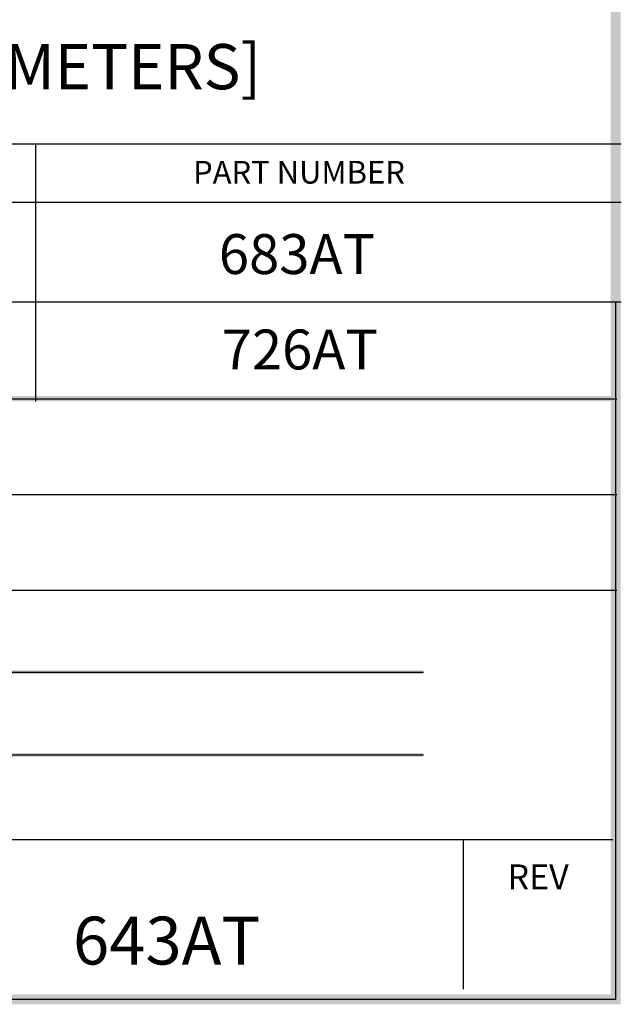
# Model space of a CAD drawing. Extents: x 0.3 to 9.5, y -2 to 9.8.
# Drawn here: x 7.6 to 9.2, y -1.9 to 0.8 of the extents above; entities that cross this region are included whole.
import ezdxf
from ezdxf.enums import TextEntityAlignment as Align

# ---------------------------------------------------------------- set-up
doc = ezdxf.new("R2010")
doc.units = 0
doc.header["$LTSCALE"] = 0.5
doc.header["$MEASUREMENT"] = 0
doc.layers.get('0').update_dxf_attribs({"linetype": 'CONTINUOUS'})
doc.layers.add('DIM', color=1, linetype='CONTINUOUS')
doc.styles.add('BAVWM$0$STANDARD', font='txt')
doc.styles.add('STD', font='txt')

# ---------------------------------------------------------------- blocks, each defined once
blk = doc.blocks.new('BAVWM')
for p, q in [((4.2136, 2.7852), (9.3938, 2.7852)), ((7.926, 2.1394), (7.926, 2.7852)), ((4.2136, 2.6394), (9.3938, 2.6394)), ((4.2136, 2.3894), (9.3938, 2.3894)), ((3.9371, 2.1461), (9.383, 2.1461)), ((3.9371, 1.9061), (9.383, 1.9061)), ((5.1228, 1.6661), (9.383, 1.6661)), ((6.4812, 1.461), (8.8979, 1.461)), ((6.4812, 1.2536), (8.8979, 1.2536))]:
    blk.add_line(p, q)
at = {"color": 7}
for p, q in [((9.3799, 0.6404), (9.3799, 2.3904)), ((5.1228, 1.0411), (9.3728, 1.0411)), ((8.9978, 1.0411), (8.9978, 0.6661)), ((3.1299, 0.6404), (9.3799, 0.6404))]:
    blk.add_line(p, q, dxfattribs=at)
for points in [[(9.3674, 0.6529), (9.3924, 0.6279), (9.3674, 11.1279), (9.3924, 11.1529)], [(1.6424, 0.6529), (1.6174, 0.6279), (9.3674, 0.6529), (9.3924, 0.6279)]]:
    blk.add_trace(points, dxfattribs=at)
for points in [[(3.9303, 2.1529), (3.9438, 2.1394), (9.383, 2.1529), (9.383, 2.1394)], [(6.4812, 1.4655), (6.4812, 1.4565), (8.8979, 1.4655), (8.8979, 1.4565)], [(6.4812, 1.2581), (6.4812, 1.2491), (8.8979, 1.2581), (8.8979, 1.2491)]]:
    blk.add_trace(points)
at = {"style": 'BAVWM$0$STANDARD'}
blk.add_text('PART NUMBER', height=0.056955, dxfattribs=at).set_placement((8.3202, 2.6858))
at = {"color": 7, "style": 'BAVWM$0$STANDARD'}
blk.add_text('REV', height=0.0625, dxfattribs=at).set_placement((9.1853, 0.9161), align=Align.CENTER)

msp = doc.modelspace()

# ---------------------------------------------------------------- block references
at = {"color": 7, "xscale": 1.1, "yscale": 1.1, "zscale": 1.1}
msp.add_blockref('BAVWM', (-1.1141, -2.5768), dxfattribs=at)

# ---------------------------------------------------------------- texts
at = {"layer": 'DIM', "color": 7, "style": 'STD'}
for s, height, p in [('INCHES [MILLIMETERS]', 0.124722, (6.3936, 0.6378)), ('683AT', 0.11, (8.1093, 0.1282)), ('726AT', 0.11, (8.1171, -0.135)), ('643AT', 0.132, (7.707, -1.7764))]:
    msp.add_text(s, height=height, dxfattribs=at).set_placement(p)

doc.saveas('drawing.dxf')
